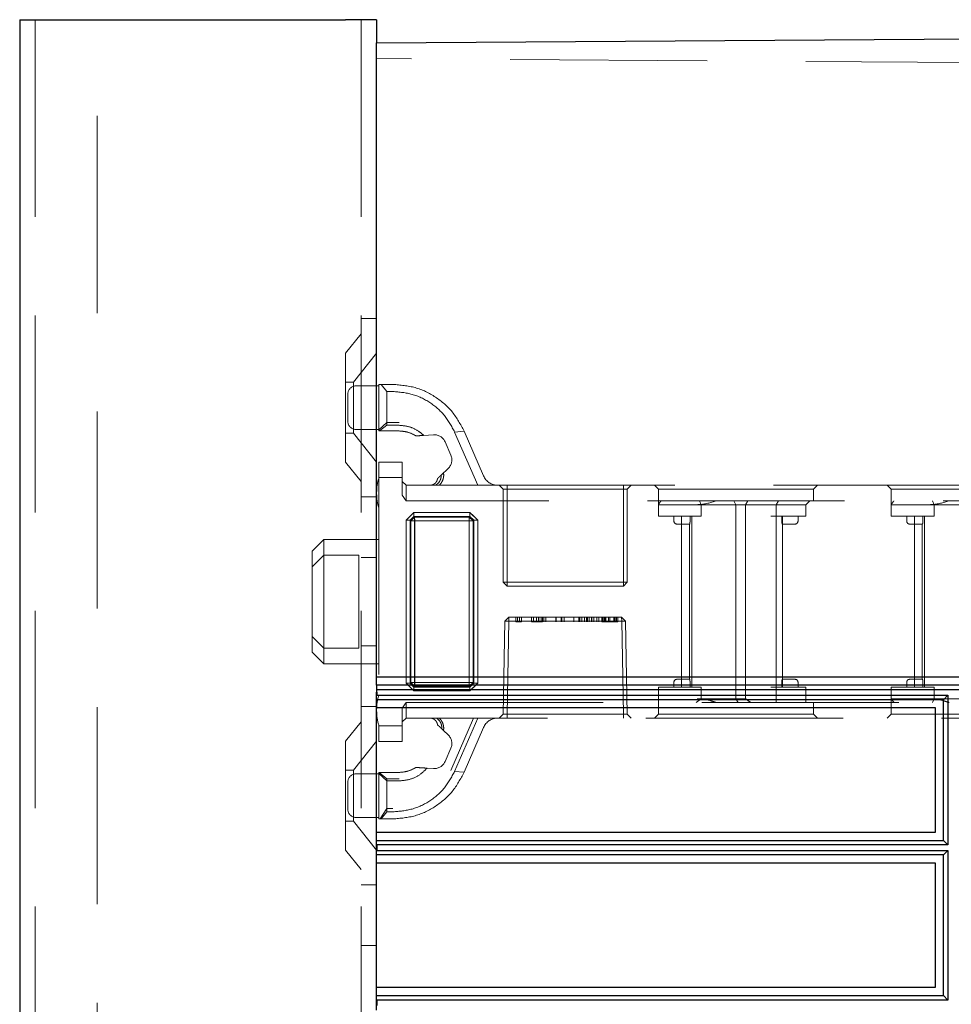
# Model space of a CAD drawing. Units: millimetres. Extents: x 11 to 205, y 5 to 292.
# Drawn here: x 136 to 142, y 232 to 238 of the extents above; entities that cross this region are included whole.
import ezdxf

# ---------------------------------------------------------------- set-up
doc = ezdxf.new("R2010")
doc.units = ezdxf.units.MM
doc.linetypes.add('HIDDEN', pattern=[1.905, 1.27, -0.635])

msp = doc.modelspace()

# ---------------------------------------------------------------- linework, layer by layer
at = {"color": 7, "linetype": 'Continuous', "lineweight": 25}
for p, q in [((135.5419, 238.4475), (135.5419, 118.4475)), ((135.5419, 238.4475), (135.6469, 238.4475)), ((135.6469, 238.4475), (137.6419, 238.4475)), ((137.8419, 238.4475), (137.6419, 238.4475)), ((137.8419, 238.4475), (137.8419, 238.2975)), ((137.8419, 238.2975), (147.3719, 238.361)), ((137.8419, 238.1975), (137.8419, 238.2975)), ((137.8419, 234.2127), (137.8419, 238.1975)), ((137.8419, 234.2127), (145.2419, 234.2127)), ((137.8419, 234.1597), (137.8419, 234.2127)), ((145.1881, 234.1597), (137.8419, 234.1597)), ((137.8419, 234.1597), (137.8419, 234.1135)), ((137.8422, 234.1135), (137.8419, 234.1135)), ((137.8419, 234.1118), (137.8419, 234.1135)), ((137.8422, 234.1118), (137.8419, 234.1118)), ((137.8419, 234.0657), (137.8419, 234.1118)), ((137.8422, 234.1135), (137.8424, 234.1308)), ((137.8422, 234.1135), (137.8422, 234.1118)), ((137.8422, 234.1118), (137.8424, 234.0945)), ((137.8424, 234.1308), (145.1589, 234.1308)), ((137.8424, 234.0945), (137.8424, 234.1308)), ((141.4941, 234.0657), (137.8419, 234.0657)), ((137.8419, 234.0127), (137.8419, 234.0657)), ((137.8424, 234.0945), (141.5226, 234.0945)), ((141.5226, 234.0945), (141.4941, 234.0657)), ((141.4941, 233.1597), (141.4941, 234.0657)), ((141.5226, 234.0945), (141.5226, 233.1308)), ((141.4419, 234.0127), (137.8419, 234.0127)), ((137.8419, 233.2127), (137.8419, 234.0127)), ((141.4419, 233.2127), (141.4419, 234.0127)), ((137.8419, 233.2127), (141.4419, 233.2127)), ((137.8419, 233.1597), (137.8419, 233.2127)), ((137.8419, 233.1597), (141.4941, 233.1597)), ((137.8419, 233.1135), (137.8419, 233.1597)), ((141.5226, 233.1308), (141.4941, 233.1597)), ((137.8419, 233.1135), (137.8422, 233.1135)), ((137.8419, 233.1118), (137.8419, 233.1135)), ((137.8422, 233.1118), (137.8419, 233.1118)), ((137.8419, 233.0657), (137.8419, 233.1118)), ((137.8424, 233.1308), (137.8422, 233.1135)), ((137.8422, 233.1135), (137.8422, 233.1118)), ((137.8422, 233.1118), (137.8424, 233.0945)), ((141.5226, 233.1308), (137.8424, 233.1308)), ((137.8424, 233.0945), (137.8424, 233.1308)), ((137.8424, 233.0945), (141.5226, 233.0945)), ((141.5226, 233.0945), (141.4941, 233.0657)), ((141.5226, 233.0945), (141.5226, 232.1308)), ((141.4941, 233.0657), (137.8419, 233.0657)), ((137.8419, 233.0127), (137.8419, 233.0657)), ((141.4941, 232.1597), (141.4941, 233.0657)), ((141.4419, 233.0127), (137.8419, 233.0127)), ((137.8419, 232.2127), (137.8419, 233.0127)), ((141.4419, 232.2127), (141.4419, 233.0127)), ((137.8419, 232.2127), (141.4419, 232.2127)), ((137.8419, 232.1597), (137.8419, 232.2127)), ((137.8419, 232.1597), (141.4941, 232.1597)), ((137.8419, 232.1135), (137.8419, 232.1597)), ((141.5226, 232.1308), (141.4941, 232.1597)), ((137.8419, 232.1135), (137.8422, 232.1135)), ((137.8419, 232.1118), (137.8419, 232.1135)), ((137.8422, 232.1118), (137.8419, 232.1118)), ((137.8419, 232.0657), (137.8419, 232.1118)), ((137.8424, 232.1308), (137.8422, 232.1135)), ((137.8422, 232.1135), (137.8422, 232.1118)), ((137.8422, 232.1118), (137.8424, 232.0945)), ((141.5226, 232.1308), (137.8424, 232.1308)), ((137.8424, 232.0945), (137.8424, 232.1308))]:
    msp.add_line(p, q, dxfattribs=at)
at = {"color": 7, "linetype": 'HIDDEN', "lineweight": 18}
for p, q in [((135.6419, 238.4475), (135.6419, 118.4475)), ((136.0419, 118.4475), (136.0419, 238.4475)), ((137.7419, 238.4475), (137.7419, 118.4475)), ((147.5922, 238.1295), (137.8419, 238.1975)), ((137.7419, 236.5225), (137.8419, 236.5225)), ((137.7419, 236.4225), (137.6419, 236.299)), ((137.6419, 235.596), (137.6419, 236.299)), ((137.8419, 236.2978), (137.6919, 236.1125)), ((137.6919, 236.1125), (137.6419, 236.1125)), ((137.6919, 236.1125), (137.6919, 235.7825)), ((137.8569, 236.0875), (137.7069, 236.0875)), ((137.8569, 235.7975), (137.8569, 236.0975)), ((137.8569, 236.0975), (137.8712, 236.0975)), ((137.9069, 236.0516), (137.8712, 236.0975)), ((137.8712, 236.0975), (137.9465, 236.0975)), ((137.6569, 235.8575), (137.6569, 236.0375)), ((137.9069, 236.0516), (137.9069, 235.834)), ((137.9465, 236.0516), (137.9069, 236.0516)), ((137.9069, 235.8521), (137.8569, 235.8054)), ((137.86, 235.7975), (137.9069, 235.834)), ((137.9869, 235.8521), (137.9069, 235.8521)), ((137.9069, 235.834), (137.9869, 235.834)), ((137.6419, 235.7825), (137.6919, 235.7825)), ((137.6919, 235.7825), (137.8419, 235.5973)), ((137.7069, 235.8075), (137.8569, 235.8075)), ((137.86, 235.7975), (137.8569, 235.7975)), ((137.9869, 235.7975), (137.86, 235.7975)), ((138.0951, 235.7658), (138.1227, 235.7675)), ((138.1283, 235.7678), (138.1434, 235.7687)), ((138.1445, 235.7688), (138.209, 235.7727)), ((138.3443, 235.7908), (138.405, 235.7969)), ((138.4935, 235.4475), (138.3443, 235.7908)), ((138.405, 235.7969), (138.5308, 235.5077)), ((138.2824, 235.7278), (138.3203, 235.6407)), ((137.6419, 235.596), (137.7419, 235.4725)), ((137.8569, 235.5975), (138.0069, 235.5975)), ((137.8569, 235.4975), (137.8569, 235.5975)), ((138.0069, 235.5975), (138.0069, 235.4975)), ((138.3031, 235.5564), (138.2577, 235.5133)), ((138.0069, 235.4975), (137.8569, 235.4975)), ((137.8569, 235.4975), (137.8569, 233.8975)), ((138.0069, 235.3829), (138.0069, 235.4975)), ((138.0069, 235.4725), (138.0319, 235.4475)), ((138.0319, 235.4475), (138.0319, 235.3475)), ((138.0319, 235.4475), (138.2208, 235.4475)), ((138.2208, 235.4475), (138.4935, 235.4475)), ((138.4935, 235.4475), (144.6569, 235.4475)), ((138.6319, 235.4475), (138.6569, 235.4225)), ((138.6819, 235.4475), (138.6819, 235.4225)), ((139.4319, 235.4225), (139.4319, 235.4475)), ((139.4569, 235.4225), (139.4819, 235.4475)), ((139.6319, 235.4475), (139.6569, 235.4225)), ((140.6569, 235.4225), (140.6819, 235.4475)), ((141.1319, 235.4475), (141.1569, 235.4225)), ((138.0319, 235.3475), (138.0069, 235.3829)), ((138.6819, 235.4225), (138.6569, 235.4225)), ((138.6569, 235.4225), (138.6569, 234.8225)), ((138.6819, 234.8225), (138.6819, 235.4225)), ((138.6819, 235.4225), (139.4319, 235.4225)), ((139.4319, 235.4225), (139.4319, 234.8225)), ((139.4569, 235.4225), (139.4319, 235.4225)), ((139.4569, 234.8225), (139.4569, 235.4225)), ((139.6569, 235.4225), (140.6569, 235.4225)), ((139.6569, 235.4225), (139.6569, 235.3225)), ((140.6569, 235.3475), (140.6569, 235.4225)), ((141.1569, 235.4225), (142.1569, 235.4225)), ((141.1569, 235.4225), (141.1569, 235.3225)), ((137.8419, 235.3725), (137.7419, 235.3725)), ((144.6669, 235.3475), (138.0319, 235.3475)), ((139.6569, 235.2475), (139.6569, 235.3225)), ((139.8569, 235.3225), (139.6569, 235.3225)), ((139.9069, 235.3225), (139.8569, 235.3225)), ((139.9069, 235.3225), (140.1801, 235.3225)), ((139.9333, 235.3225), (139.9224, 235.3475)), ((139.9333, 235.2475), (139.9333, 235.3225)), ((140.1569, 235.3225), (140.1423, 235.3475)), ((140.1569, 235.3225), (140.1569, 234.0725)), ((140.1801, 235.3225), (140.2183, 235.3225)), ((140.2183, 235.3225), (140.2345, 235.3475)), ((140.2183, 235.3225), (140.4167, 235.3225)), ((140.2183, 235.3225), (140.2183, 234.0725)), ((140.4167, 235.3225), (140.4308, 235.3475)), ((140.4167, 235.2475), (140.4167, 235.3225)), ((140.4167, 235.3225), (140.4569, 235.3225)), ((140.4569, 235.3225), (140.6069, 235.3225)), ((140.6069, 235.3225), (140.6319, 235.3475)), ((140.6069, 235.2475), (140.6069, 235.3225)), ((141.1569, 235.2475), (141.1569, 235.3225)), ((141.3569, 235.3225), (141.1569, 235.3225)), ((141.4069, 235.3225), (141.3569, 235.3225)), ((141.4069, 235.3225), (141.6801, 235.3225)), ((141.4224, 235.3475), (141.4333, 235.3225)), ((141.4333, 235.2475), (141.4333, 235.3225)), ((138.0821, 235.2725), (138.0319, 235.2223)), ((138.0821, 235.2728), (138.0569, 235.2475)), ((138.0821, 235.2728), (138.443, 235.2728)), ((138.0821, 235.2473), (138.0821, 235.2728)), ((138.0821, 235.2725), (138.0821, 235.2473)), ((138.443, 235.2725), (138.0821, 235.2725)), ((138.4682, 235.2475), (138.443, 235.2728)), ((138.443, 235.2473), (138.443, 235.2728)), ((138.4932, 235.2223), (138.443, 235.2725)), ((138.0317, 234.1727), (138.0317, 235.2223)), ((138.0317, 235.2223), (138.0571, 235.2223)), ((138.0319, 235.2223), (138.0319, 234.1728)), ((138.0821, 235.2473), (138.0571, 235.2223)), ((138.0571, 235.2223), (138.0821, 235.2473)), ((138.0571, 235.2223), (138.0571, 234.1727)), ((138.0615, 235.2179), (138.0571, 235.2223)), ((138.0615, 235.2179), (138.0865, 235.243)), ((138.0865, 235.2429), (138.0615, 235.2179)), ((138.0615, 234.1771), (138.0615, 235.2179)), ((138.0615, 235.2179), (138.0867, 235.2177)), ((138.0869, 235.2175), (138.0615, 235.2179)), ((138.443, 235.2473), (138.0821, 235.2473)), ((138.0821, 235.2473), (138.0865, 235.243)), ((138.0865, 235.243), (138.4387, 235.243)), ((138.0867, 235.2177), (138.0865, 235.243)), ((138.0865, 235.2429), (138.0865, 235.243)), ((138.0865, 235.2429), (138.0869, 235.2175)), ((138.4384, 235.2177), (138.0867, 235.2177)), ((138.0867, 235.2177), (138.0867, 234.1773)), ((138.0869, 234.1776), (138.0869, 235.2175)), ((138.0869, 235.2175), (138.4382, 235.2175)), ((138.4387, 235.2429), (138.4382, 235.2175)), ((138.4637, 235.2179), (138.4382, 235.2175)), ((138.4382, 235.2175), (138.4382, 234.1776)), ((138.4384, 235.2177), (138.4387, 235.243)), ((138.4384, 235.2177), (138.4637, 235.2179)), ((138.4384, 234.1773), (138.4384, 235.2177)), ((138.4387, 235.243), (138.443, 235.2473)), ((138.4637, 235.2179), (138.4387, 235.243)), ((138.4387, 235.2429), (138.4637, 235.2179)), ((138.443, 235.2473), (138.468, 235.2223)), ((138.468, 235.2223), (138.443, 235.2473)), ((138.468, 235.2223), (138.4637, 235.2179)), ((138.4637, 235.2179), (138.4637, 234.1771)), ((138.4637, 235.2179), (138.4637, 235.2179)), ((138.468, 234.1728), (138.468, 235.2223)), ((138.468, 235.2223), (138.4935, 235.2223)), ((138.4932, 235.2223), (138.468, 235.2223)), ((138.4932, 234.1728), (138.4932, 235.2223)), ((138.4935, 235.2223), (138.4935, 234.1728)), ((139.6569, 235.2475), (139.9069, 235.2475)), ((139.7569, 235.2475), (139.7569, 235.2175)), ((139.7769, 235.1975), (139.8069, 235.1975)), ((139.8069, 235.2475), (139.8069, 234.1475)), ((139.8069, 235.1975), (139.8584, 235.1975)), ((139.8569, 235.1975), (139.8569, 234.1975)), ((139.8611, 235.2175), (139.8611, 235.2475)), ((139.8719, 235.2475), (139.8719, 234.1475)), ((139.9069, 235.2475), (139.9333, 235.2475)), ((140.3819, 235.2475), (140.4167, 235.2475)), ((140.4167, 235.2475), (140.4167, 234.1475)), ((140.4167, 235.2475), (140.4569, 235.2475)), ((140.4527, 235.2175), (140.4527, 235.2475)), ((140.4554, 235.1975), (140.5069, 235.1975)), ((140.4569, 235.2475), (140.6069, 235.2475)), ((140.4569, 235.1975), (140.4569, 235.2475)), ((140.4569, 234.1975), (140.4569, 235.1975)), ((140.5069, 235.1975), (140.5369, 235.1975)), ((140.5569, 235.2175), (140.5569, 235.2475)), ((141.1569, 235.2475), (141.4069, 235.2475)), ((141.2569, 235.2475), (141.2569, 235.2175)), ((141.2769, 235.1975), (141.3069, 235.1975)), ((141.3069, 235.2475), (141.3069, 234.1475)), ((141.3069, 235.1975), (141.3584, 235.1975)), ((141.3569, 235.1975), (141.3569, 234.1975)), ((141.3611, 235.2175), (141.3611, 235.2475)), ((141.3719, 235.2475), (141.3719, 234.1475)), ((141.4069, 235.2475), (141.4333, 235.2475)), ((137.5019, 235.0975), (137.4269, 235.0225)), ((137.5019, 235.0975), (137.5019, 234.9975)), ((137.8569, 235.0975), (137.5019, 235.0975)), ((137.4269, 234.9225), (137.4269, 235.0225)), ((137.5019, 234.9975), (137.4269, 234.9225)), ((137.5019, 234.9975), (137.5019, 234.3975)), ((137.7269, 234.9975), (137.5019, 234.9975)), ((137.7269, 234.3975), (137.7269, 234.9975)), ((137.7419, 234.9831), (137.8419, 234.9831)), ((137.4269, 234.4725), (137.4269, 234.9225)), ((138.6819, 234.8225), (138.6569, 234.8225)), ((138.6569, 234.8225), (138.6819, 234.7975)), ((139.4319, 234.8225), (138.6819, 234.8225)), ((138.6819, 234.8225), (138.6819, 234.7975)), ((139.4319, 234.7975), (139.4319, 234.8225)), ((139.4569, 234.8225), (139.4319, 234.8225)), ((139.4319, 234.7975), (139.4569, 234.8225)), ((138.6819, 234.7975), (139.4319, 234.7975)), ((138.6678, 234.5725), (138.6573, 233.973)), ((138.6678, 234.5725), (138.6937, 234.5975)), ((138.6928, 234.5725), (138.6678, 234.5725)), ((138.6823, 233.973), (138.6928, 234.5725)), ((138.6928, 234.5725), (138.6824, 233.973)), ((138.6928, 234.5725), (138.6937, 234.5975)), ((138.6937, 234.5975), (138.6928, 234.5725)), ((138.6928, 234.5725), (139.421, 234.5725)), ((139.4201, 234.5975), (138.6937, 234.5975)), ((138.7396, 234.5675), (138.7396, 234.5975)), ((138.7396, 234.5675), (138.7484, 234.5675)), ((138.7484, 234.5675), (138.7484, 234.5975)), ((138.7484, 234.5675), (138.7761, 234.5675)), ((138.7627, 234.5675), (138.7627, 234.5975)), ((138.7761, 234.5675), (138.7761, 234.5975)), ((138.8396, 234.5675), (138.8396, 234.5975)), ((138.853, 234.5675), (138.853, 234.5975)), ((138.8564, 234.5675), (138.9011, 234.5675)), ((138.8719, 234.5675), (138.8719, 234.5975)), ((138.8846, 234.5675), (138.8846, 234.5975)), ((138.885, 234.5675), (138.885, 234.5975)), ((138.8857, 234.5675), (138.8857, 234.5975)), ((138.8874, 234.5675), (138.8874, 234.5975)), ((138.9011, 234.5675), (138.9011, 234.5975)), ((138.9011, 234.5675), (138.9115, 234.5675)), ((138.9115, 234.5675), (138.9115, 234.5975)), ((138.9184, 234.5675), (138.9184, 234.5975)), ((138.9319, 234.5675), (138.9319, 234.5975)), ((138.9974, 234.5675), (138.9974, 234.5975)), ((138.9979, 234.5675), (138.9979, 234.5975)), ((139.0301, 234.5675), (139.0301, 234.5975)), ((139.0357, 234.5675), (139.0357, 234.5975)), ((139.0492, 234.5675), (139.0492, 234.5975)), ((139.1128, 234.5675), (139.1128, 234.5975)), ((139.1133, 234.5675), (139.1133, 234.5975)), ((139.1454, 234.5675), (139.1454, 234.5975)), ((139.1511, 234.5675), (139.1511, 234.5975)), ((139.1646, 234.5675), (139.1646, 234.5975)), ((139.18, 234.5675), (139.18, 234.5975)), ((139.1934, 234.5675), (139.1934, 234.5975)), ((139.2, 234.5675), (139.2, 234.5975)), ((139.2107, 234.5675), (139.2107, 234.5975)), ((139.2259, 234.5675), (139.2259, 234.5975)), ((139.227, 234.5675), (139.227, 234.5975)), ((139.2277, 234.5675), (139.2277, 234.5975)), ((139.2284, 234.5675), (139.2284, 234.5975)), ((139.2417, 234.5675), (139.2417, 234.5975)), ((139.2607, 234.5675), (139.2607, 234.5975)), ((139.2742, 234.5675), (139.2742, 234.5975)), ((139.2934, 234.5675), (139.2934, 234.5975)), ((139.2934, 234.5675), (139.3069, 234.5675)), ((139.2992, 234.5675), (139.2992, 234.5975)), ((139.3069, 234.5675), (139.3069, 234.5975)), ((139.3127, 234.5675), (139.3127, 234.5975)), ((139.3186, 234.5675), (139.3186, 234.5975)), ((139.3357, 234.5675), (139.3357, 234.5975)), ((139.3435, 234.5675), (139.3435, 234.5975)), ((139.3437, 234.5675), (139.3437, 234.5975)), ((139.3439, 234.5675), (139.3439, 234.5975)), ((139.344, 234.5675), (139.344, 234.5975)), ((139.3701, 234.5675), (139.3701, 234.5975)), ((139.3742, 234.5675), (139.3742, 234.5975)), ((139.3819, 234.5675), (139.3819, 234.5975)), ((139.3864, 234.5675), (139.3864, 234.5975)), ((139.3877, 234.5675), (139.3877, 234.5975)), ((139.3954, 234.5675), (139.3954, 234.5975)), ((139.421, 234.5725), (139.4201, 234.5975)), ((139.4201, 234.5975), (139.446, 234.5725)), ((139.4201, 234.5975), (139.421, 234.5725)), ((139.421, 234.5725), (139.4314, 233.973)), ((139.421, 234.5725), (139.446, 234.5725)), ((139.4314, 233.973), (139.421, 234.5725)), ((139.4565, 233.973), (139.446, 234.5725)), ((137.5019, 234.3975), (137.4269, 234.4725)), ((137.4269, 234.3725), (137.4269, 234.4725)), ((137.4269, 234.3725), (137.5019, 234.2975)), ((137.7269, 234.3975), (137.5019, 234.3975)), ((137.5019, 234.3975), (137.5019, 234.2975)), ((137.7419, 234.412), (137.8419, 234.412)), ((137.5019, 234.2975), (137.8569, 234.2975)), ((138.0317, 234.1727), (138.0569, 234.1475)), ((138.0317, 234.1727), (138.0571, 234.1727)), ((138.0571, 234.1728), (138.0319, 234.1728)), ((138.0319, 234.1728), (138.0821, 234.1225)), ((138.0571, 234.1727), (138.0615, 234.1771)), ((138.0571, 234.1728), (138.0821, 234.1478)), ((138.0821, 234.1477), (138.0571, 234.1727)), ((138.0869, 234.1776), (138.0615, 234.1771)), ((138.0615, 234.1771), (138.0867, 234.1773)), ((138.0615, 234.1771), (138.0865, 234.1521)), ((138.0615, 234.1771), (138.0615, 234.1771)), ((138.0865, 234.1521), (138.0615, 234.1771)), ((138.0869, 234.1776), (138.0865, 234.1521)), ((138.0865, 234.1521), (138.0867, 234.1773)), ((138.0867, 234.1773), (138.4384, 234.1773)), ((138.4382, 234.1776), (138.0869, 234.1776)), ((138.4382, 234.1776), (138.4387, 234.1521)), ((138.4637, 234.1771), (138.4382, 234.1776)), ((138.4384, 234.1773), (138.4637, 234.1771)), ((138.4387, 234.1521), (138.4384, 234.1773)), ((138.4387, 234.1521), (138.4637, 234.1771)), ((138.4637, 234.1771), (138.4387, 234.1521)), ((138.468, 234.1728), (138.443, 234.1477)), ((138.443, 234.1478), (138.468, 234.1728)), ((138.443, 234.1225), (138.4932, 234.1728)), ((138.4637, 234.1771), (138.468, 234.1728)), ((138.468, 234.1728), (138.4935, 234.1728)), ((138.4682, 234.1475), (138.4935, 234.1728)), ((139.7569, 234.1775), (139.7569, 234.1475)), ((139.8069, 234.1975), (139.7769, 234.1975)), ((139.8584, 234.1975), (139.8069, 234.1975)), ((139.8611, 234.1475), (139.8611, 234.1775)), ((140.4527, 234.1775), (140.4527, 234.1475)), ((140.5069, 234.1975), (140.4554, 234.1975)), ((140.4569, 234.1475), (140.4569, 234.1975)), ((140.5369, 234.1975), (140.5069, 234.1975)), ((140.5569, 234.1475), (140.5569, 234.1775)), ((141.2569, 234.1775), (141.2569, 234.1475)), ((141.3069, 234.1975), (141.2769, 234.1975)), ((141.3584, 234.1975), (141.3069, 234.1975)), ((141.3611, 234.1475), (141.3611, 234.1775)), ((138.0569, 234.1475), (138.0821, 234.1223)), ((138.0865, 234.1521), (138.0821, 234.1477)), ((138.0821, 234.1223), (138.0821, 234.1477)), ((138.0821, 234.1477), (138.443, 234.1477)), ((138.0821, 234.1225), (138.443, 234.1225)), ((138.443, 234.1223), (138.0821, 234.1223)), ((138.4387, 234.1521), (138.0865, 234.1521)), ((138.443, 234.1477), (138.4387, 234.1521)), ((138.4387, 234.1521), (138.4387, 234.1521)), ((138.443, 234.1478), (138.443, 234.1225)), ((138.443, 234.1223), (138.443, 234.1477)), ((139.9069, 234.1475), (139.6569, 234.1475)), ((139.6569, 234.1475), (139.6569, 234.0475)), ((139.9333, 234.1475), (139.9069, 234.1475)), ((139.9333, 234.1475), (139.9333, 234.0725)), ((140.4167, 234.1475), (140.3819, 234.1475)), ((140.4167, 234.1475), (140.4167, 234.0475)), ((140.4569, 234.1475), (140.4167, 234.1475)), ((140.6069, 234.1475), (140.4569, 234.1475)), ((140.6069, 234.1475), (140.6069, 234.0475)), ((141.4069, 234.1475), (141.1569, 234.1475)), ((141.1569, 234.1475), (141.1569, 234.0725)), ((141.4333, 234.1475), (141.4069, 234.1475)), ((141.4333, 234.1475), (141.4333, 234.0725)), ((138.0069, 234.0122), (138.0319, 234.0475)), ((138.0319, 234.0475), (144.6669, 234.0475)), ((138.0319, 234.0475), (138.0319, 233.9475)), ((139.6569, 234.0475), (139.6569, 233.9725)), ((139.9007, 234.0475), (139.9333, 234.0725)), ((140.1801, 234.0725), (139.9069, 234.0725)), ((140.1569, 234.0725), (140.1711, 234.0475)), ((140.2183, 234.0725), (140.1801, 234.0725)), ((140.6569, 233.9725), (140.6569, 234.0475)), ((141.1569, 234.0725), (141.3569, 234.0725)), ((141.1569, 234.0725), (141.1569, 233.9725)), ((141.3569, 234.0725), (141.4069, 234.0725)), ((141.6801, 234.0725), (141.4069, 234.0725)), ((141.4333, 234.0725), (141.4224, 234.0475)), ((137.7419, 234.0225), (137.8419, 234.0225)), ((138.0069, 233.8975), (138.0069, 234.0122)), ((141.4411, 234.0127), (141.4411, 233.2127)), ((137.7419, 233.9225), (137.6419, 233.799)), ((138.0069, 233.9225), (138.0319, 233.9475)), ((138.245, 233.9475), (138.0319, 233.9475)), ((138.4935, 233.9475), (138.245, 233.9475)), ((138.4663, 233.9475), (138.3194, 233.6095)), ((138.3443, 233.6043), (138.4935, 233.9475)), ((144.6569, 233.9475), (138.4935, 233.9475)), ((138.6319, 233.9475), (138.6573, 233.973)), ((138.6573, 233.973), (138.6823, 233.973)), ((138.6823, 233.9475), (138.6823, 233.973)), ((139.4314, 233.973), (138.6823, 233.973)), ((138.6824, 233.973), (138.6823, 233.973)), ((138.6824, 233.973), (138.6824, 233.9475)), ((139.4314, 233.9475), (139.4314, 233.973)), ((139.4565, 233.973), (139.4314, 233.973)), ((139.4314, 233.973), (139.4314, 233.9475)), ((139.4314, 233.973), (139.4314, 233.973)), ((139.4565, 233.973), (139.4819, 233.9475)), ((139.6569, 233.9725), (139.6319, 233.9475)), ((140.1569, 233.9725), (139.6569, 233.9725)), ((140.6569, 233.9725), (140.1569, 233.9725)), ((140.6819, 233.9475), (140.6569, 233.9725)), ((141.1569, 233.9725), (141.1319, 233.9475)), ((141.6569, 233.9725), (141.1569, 233.9725)), ((137.8569, 233.8975), (138.0069, 233.8975)), ((137.8569, 233.7975), (137.8569, 233.8975)), ((138.0069, 233.8975), (138.0069, 233.7975)), ((138.2726, 233.8676), (138.2616, 233.8781)), ((138.2726, 233.8676), (138.3031, 233.8387)), ((138.5308, 233.8874), (138.405, 233.5982)), ((137.6419, 233.096), (137.6419, 233.799)), ((137.8419, 233.7978), (137.6919, 233.6125)), ((138.0069, 233.7975), (137.8569, 233.7975)), ((138.3203, 233.7544), (138.2824, 233.6673)), ((137.6919, 233.6125), (137.6419, 233.6125)), ((137.6919, 233.6125), (137.6919, 233.2825)), ((138.209, 233.6223), (138.1671, 233.6249)), ((138.405, 233.5982), (138.3443, 233.6043)), ((137.6569, 233.4475), (137.6569, 233.5375)), ((137.8569, 233.5875), (137.7069, 233.5875)), ((137.8569, 233.5897), (137.8569, 233.5975)), ((137.8569, 233.5975), (137.9869, 233.5975)), ((137.9069, 233.5429), (137.8569, 233.5897)), ((137.8569, 233.2975), (137.8569, 233.5897)), ((137.8573, 233.5975), (137.9069, 233.5565)), ((137.9069, 233.5429), (137.9069, 233.5565)), ((137.9069, 233.5565), (137.9869, 233.5565)), ((137.9069, 233.5429), (137.9069, 233.3434)), ((137.9869, 233.5429), (137.9069, 233.5429)), ((137.6569, 233.3575), (137.6569, 233.4475)), ((137.9069, 233.365), (137.8643, 233.2975)), ((137.9465, 233.365), (137.9069, 233.365)), ((137.6419, 233.2825), (137.6919, 233.2825)), ((137.6919, 233.2825), (137.8419, 233.0973)), ((137.7069, 233.3075), (137.8569, 233.3075)), ((137.8712, 233.2975), (137.8569, 233.2975)), ((137.8712, 233.2975), (137.9069, 233.3434)), ((137.9465, 233.2975), (137.8712, 233.2975)), ((137.9069, 233.3434), (137.9465, 233.3434)), ((137.6419, 233.096), (137.7419, 232.9725)), ((141.4411, 233.0127), (141.4411, 232.2127)), ((137.8419, 232.8725), (137.7419, 232.8725)), ((137.7419, 232.4831), (137.8419, 232.4831))]:
    msp.add_line(p, q, dxfattribs=at)
at = {"color": 7, "linetype": 'HIDDEN', "lineweight": 18, "flags": 128}
for points in [[(138.0569, 235.2475), (138.0443, 235.2349), (138.0317, 235.2223)], [(138.4935, 235.2223), (138.4809, 235.2349), (138.4682, 235.2475)], [(138.443, 234.1223), (138.4556, 234.1349), (138.4682, 234.1475)]]:
    msp.add_lwpolyline(points, dxfattribs=at)
at = {"color": 7, "linetype": 'HIDDEN', "lineweight": 18}
for centre, radius, start, end in [((137.7069, 236.0375), 0.05, 90, 180), ((137.7069, 235.8575), 0.05, 180, 270), ((138.2136, 235.6979), 0.075, 23.49656, 93.49656), ((138.2515, 235.6108), 0.075, 313.49656, 23.49656), ((138.6225, 235.5475), 0.1, 203.49656, 270), ((138.1419, 235.4039), 0.3, 161.80513, 180), ((138.1419, 235.3912), 0.3, 180, 198.19487), ((139.7769, 235.2175), 0.02, 180, 270), ((140.5369, 235.2175), 0.02, 270, 0), ((141.2769, 235.2175), 0.02, 180, 270), ((139.7769, 234.1775), 0.02, 90, 180), ((140.5369, 234.1775), 0.02, 0, 90), ((141.2769, 234.1775), 0.02, 90, 180), ((138.1419, 234.0039), 0.3, 161.80513, 180), ((138.1419, 233.9912), 0.3, 180, 198.19487), ((138.6225, 233.8475), 0.1, 90, 156.50344), ((138.2515, 233.7843), 0.075, 336.50344, 46.50344), ((138.2136, 233.6972), 0.075, 266.50344, 336.50344), ((137.7069, 233.5375), 0.05, 90, 180), ((137.7069, 233.3575), 0.05, 180, 270)]:
    msp.add_arc(centre, radius, start, end, dxfattribs=at)
msp.add_ellipse((140.1569, 234.2725), major_axis=(0.2898, -0.2898), ratio=0.267949, start_param=5.180317, end_param=5.298652, dxfattribs=at)
for points, knots in [([(137.9465, 236.0975), (137.9949, 236.0934), (138.0923, 236.0852), (138.2249, 236.0204), (138.3366, 235.9243), (138.3821, 235.8395), (138.405, 235.7969)], [0, 0, 0, 0, 0.246031, 0.494031, 0.745288, 1, 1, 1, 1]), ([(138.3443, 235.7908), (138.3245, 235.8278), (138.2851, 235.9011), (138.1883, 235.9845), (138.0731, 236.0409), (137.9885, 236.0481), (137.9465, 236.0516)], [0, 0, 0, 0, 0.256183, 0.507843, 0.75522, 1, 1, 1, 1]), ([(137.9869, 235.834), (138.0094, 235.832), (138.0547, 235.8279), (138.1083, 235.8012), (138.1347, 235.7777), (138.1445, 235.7688)], [0, 0, 0, 0, 0.381715, 0.767811, 1, 1, 1, 1]), ([(138.0951, 235.7658), (138.0793, 235.7745), (138.046, 235.7928), (138.0073, 235.7959), (137.9869, 235.7975)], [0, 0, 0, 0, 0.473215, 1, 1, 1, 1]), ([(138.1445, 235.7688), (138.1386, 235.7684), (138.1278, 235.7678), (138.1113, 235.7668), (138.1005, 235.7661), (138.0951, 235.7658)], [0, 0, 0, 0, 0.375854, 0.68766, 1, 1, 1, 1]), ([(138.2577, 235.5133), (138.2577, 235.5127), (138.2579, 235.5035), (138.2548, 235.4859), (138.2421, 235.4628), (138.2279, 235.4526), (138.2208, 235.4475)], [0, 0, 0, 0, 0.0238814, 0.3545285, 0.6807412, 1, 1, 1, 1]), ([(138.2343, 235.4911), (138.2364, 235.4931), (138.2407, 235.4972), (138.2485, 235.5046), (138.2541, 235.5099), (138.2577, 235.5133)], [0, 0, 0, 0, 0.26092, 0.521793, 1, 1, 1, 1]), ([(138.245, 235.4475), (138.251, 235.4541), (138.2631, 235.4673), (138.2725, 235.4923), (138.2745, 235.5129), (138.273, 235.5245), (138.2726, 235.5274)], [0, 0, 0, 0, 0.29549, 0.595687, 0.898288, 1, 1, 1, 1]), ([(138.1847, 235.4475), (138.1887, 235.4478), (138.1969, 235.4484), (138.2083, 235.4529), (138.2183, 235.4598), (138.2263, 235.4689), (138.232, 235.4795), (138.2335, 235.4872), (138.2343, 235.4911)], [0, 0, 0, 0, 0.15774, 0.317992, 0.482601, 0.652321, 0.826726, 1, 1, 1, 1]), ([(138.2208, 235.4475), (138.216, 235.4475), (138.2088, 235.4475), (138.1983, 235.4475), (138.191, 235.4475), (138.1868, 235.4475), (138.1847, 235.4475)], [0, 0, 0, 0, 0.500933, 0.750823, 0.875849, 1, 1, 1, 1]), ([(139.6569, 235.3225), (139.6585, 235.3251), (139.6608, 235.3288), (139.6715, 235.3433), (139.6746, 235.3475)], [0, 0, 0, 0, 0.70656, 1, 1, 1, 1]), ([(140.03, 235.3475), (139.9929, 235.3361), (139.951, 235.3232), (139.9115, 235.3226), (139.9069, 235.3225)], [0, 0, 0, 0, 0.882286, 1, 1, 1, 1]), ([(141.1569, 235.3225), (141.1585, 235.3251), (141.1608, 235.3288), (141.1715, 235.3433), (141.1746, 235.3475)], [0, 0, 0, 0, 0.70656, 1, 1, 1, 1]), ([(141.53, 235.3475), (141.4929, 235.3361), (141.451, 235.3232), (141.4115, 235.3226), (141.4069, 235.3225)], [0, 0, 0, 0, 0.882286, 1, 1, 1, 1]), ([(139.8584, 235.1975), (139.8586, 235.1978), (139.8591, 235.1982), (139.8599, 235.2017), (139.8606, 235.2068), (139.861, 235.2124), (139.8611, 235.2161), (139.8611, 235.2175)], [0, 0, 0, 0, 0.216324, 0.432626, 0.649263, 0.864489, 1, 1, 1, 1]), ([(140.4527, 235.2175), (140.4527, 235.2153), (140.4528, 235.2108), (140.4534, 235.2049), (140.4541, 235.2004), (140.4548, 235.1979), (140.4552, 235.1976), (140.4554, 235.1975)], [0, 0, 0, 0, 0.211793, 0.423528, 0.636862, 0.852656, 1, 1, 1, 1]), ([(141.3584, 235.1975), (141.3586, 235.1978), (141.3591, 235.1982), (141.3599, 235.2017), (141.3606, 235.2068), (141.361, 235.2124), (141.3611, 235.2161), (141.3611, 235.2175)], [0, 0, 0, 0, 0.216324, 0.432626, 0.649263, 0.864489, 1, 1, 1, 1]), ([(138.8396, 234.5675), (138.8401, 234.5675), (138.841, 234.5675), (138.8458, 234.5675), (138.8507, 234.5675), (138.8545, 234.5675), (138.8564, 234.5675)], [0, 0, 0, 0, 0.3393742, 0.5594856, 0.7797313, 1, 1, 1, 1]), ([(139.2992, 234.5675), (139.3009, 234.5675), (139.3044, 234.5675), (139.3158, 234.5675), (139.3297, 234.5675), (139.3391, 234.5675), (139.3439, 234.5675)], [0, 0, 0, 0, 0.280288, 0.55968, 0.779747, 1, 1, 1, 1]), ([(139.3357, 234.5675), (139.3442, 234.5675), (139.3569, 234.5675), (139.3693, 234.5675), (139.3736, 234.5675), (139.374, 234.5675), (139.3742, 234.5675)], [0, 0, 0, 0, 0.499396, 0.749029, 0.874536, 1, 1, 1, 1]), ([(139.3439, 234.5675), (139.3499, 234.5675), (139.3621, 234.5675), (139.3766, 234.5675), (139.3858, 234.5675), (139.3871, 234.5675), (139.3877, 234.5675)], [0, 0, 0, 0, 0.280085, 0.559868, 0.780099, 1, 1, 1, 1]), ([(139.3864, 234.5675), (139.3893, 234.5675), (139.3944, 234.5675), (139.3951, 234.5675), (139.3954, 234.5675)], [0, 0, 0, 0, 0.559419, 1, 1, 1, 1]), ([(139.8611, 234.1775), (139.8611, 234.1798), (139.861, 234.1842), (139.8604, 234.1902), (139.8597, 234.1947), (139.859, 234.1972), (139.8586, 234.1974), (139.8584, 234.1975)], [0, 0, 0, 0, 0.211793, 0.423528, 0.636862, 0.852656, 1, 1, 1, 1]), ([(140.4554, 234.1975), (140.4551, 234.1973), (140.4547, 234.1969), (140.4538, 234.1934), (140.4531, 234.1883), (140.4528, 234.1826), (140.4527, 234.179), (140.4527, 234.1775)], [0, 0, 0, 0, 0.216324, 0.432626, 0.649263, 0.864489, 1, 1, 1, 1]), ([(141.3611, 234.1775), (141.3611, 234.1798), (141.361, 234.1842), (141.3604, 234.1902), (141.3597, 234.1947), (141.359, 234.1972), (141.3586, 234.1974), (141.3584, 234.1975)], [0, 0, 0, 0, 0.2117929, 0.423528, 0.636862, 0.8526555, 1, 1, 1, 1]), ([(139.9069, 234.0725), (139.9356, 234.07), (139.9763, 234.0663), (140.0178, 234.0518), (140.03, 234.0475)], [0, 0, 0, 0, 0.70656, 1, 1, 1, 1]), ([(141.1746, 234.0475), (141.1665, 234.0589), (141.1573, 234.0719), (141.1569, 234.0725), (141.1569, 234.0725)], [0, 0, 0, 0, 0.882286, 1, 1, 1, 1]), ([(141.4069, 234.0725), (141.4356, 234.07), (141.4763, 234.0663), (141.5178, 234.0518), (141.53, 234.0475)], [0, 0, 0, 0, 0.70656, 1, 1, 1, 1]), ([(138.2343, 233.904), (138.2335, 233.9078), (138.232, 233.9155), (138.2263, 233.9261), (138.2183, 233.9352), (138.2083, 233.9421), (138.1969, 233.9467), (138.1887, 233.9472), (138.1847, 233.9475)], [0, 0, 0, 0, 0.1773, 0.354598, 0.525367, 0.688931, 0.846276, 1, 1, 1, 1]), ([(138.1847, 233.9475), (138.1906, 233.9475), (138.2023, 233.9475), (138.2229, 233.9475), (138.2362, 233.9475), (138.245, 233.9475)], [0, 0, 0, 0, 0.249435, 0.499038, 1, 1, 1, 1]), ([(138.2616, 233.8781), (138.2617, 233.8793), (138.2622, 233.889), (138.2595, 233.9073), (138.248, 233.9308), (138.2345, 233.942), (138.2278, 233.9475)], [0, 0, 0, 0, 0.045606, 0.368291, 0.687267, 1, 1, 1, 1]), ([(138.245, 233.9475), (138.251, 233.941), (138.2631, 233.9278), (138.2725, 233.9028), (138.2745, 233.8822), (138.273, 233.8705), (138.2726, 233.8676)], [0, 0, 0, 0, 0.29549, 0.595687, 0.898288, 1, 1, 1, 1]), ([(138.2726, 233.8676), (138.2695, 233.8705), (138.2634, 233.8764), (138.251, 233.8881), (138.241, 233.8977), (138.2343, 233.904)], [0, 0, 0, 0, 0.2533214, 0.5066697, 1, 1, 1, 1]), ([(137.9465, 233.3434), (137.9885, 233.347), (138.0731, 233.3541), (138.1883, 233.4105), (138.2851, 233.4939), (138.3245, 233.5673), (138.3443, 233.6043)], [0, 0, 0, 0, 0.24478, 0.492157, 0.743817, 1, 1, 1, 1]), ([(137.9869, 233.5975), (138.0073, 233.5992), (138.0461, 233.6022), (138.0793, 233.6206), (138.0951, 233.6293)], [0, 0, 0, 0, 0.526311, 1, 1, 1, 1]), ([(138.1671, 233.6249), (138.1531, 233.611), (138.1223, 233.5806), (138.0596, 233.5495), (138.011, 233.5451), (137.9869, 233.5429)], [0, 0, 0, 0, 0.2953059, 0.649663, 1, 1, 1, 1]), ([(138.0951, 233.6293), (138.1043, 233.6287), (138.1215, 233.6277), (138.1453, 233.6262), (138.1598, 233.6253), (138.1671, 233.6249)], [0, 0, 0, 0, 0.371555, 0.685602, 1, 1, 1, 1]), ([(138.405, 233.5982), (138.3821, 233.5555), (138.3366, 233.4707), (138.2249, 233.3747), (138.0923, 233.3098), (137.9949, 233.3016), (137.9465, 233.2975)], [0, 0, 0, 0, 0.254712, 0.505969, 0.753969, 1, 1, 1, 1])]:
    msp.add_open_spline(points, degree=3, knots=knots, dxfattribs=at)

doc.saveas('drawing.dxf')
